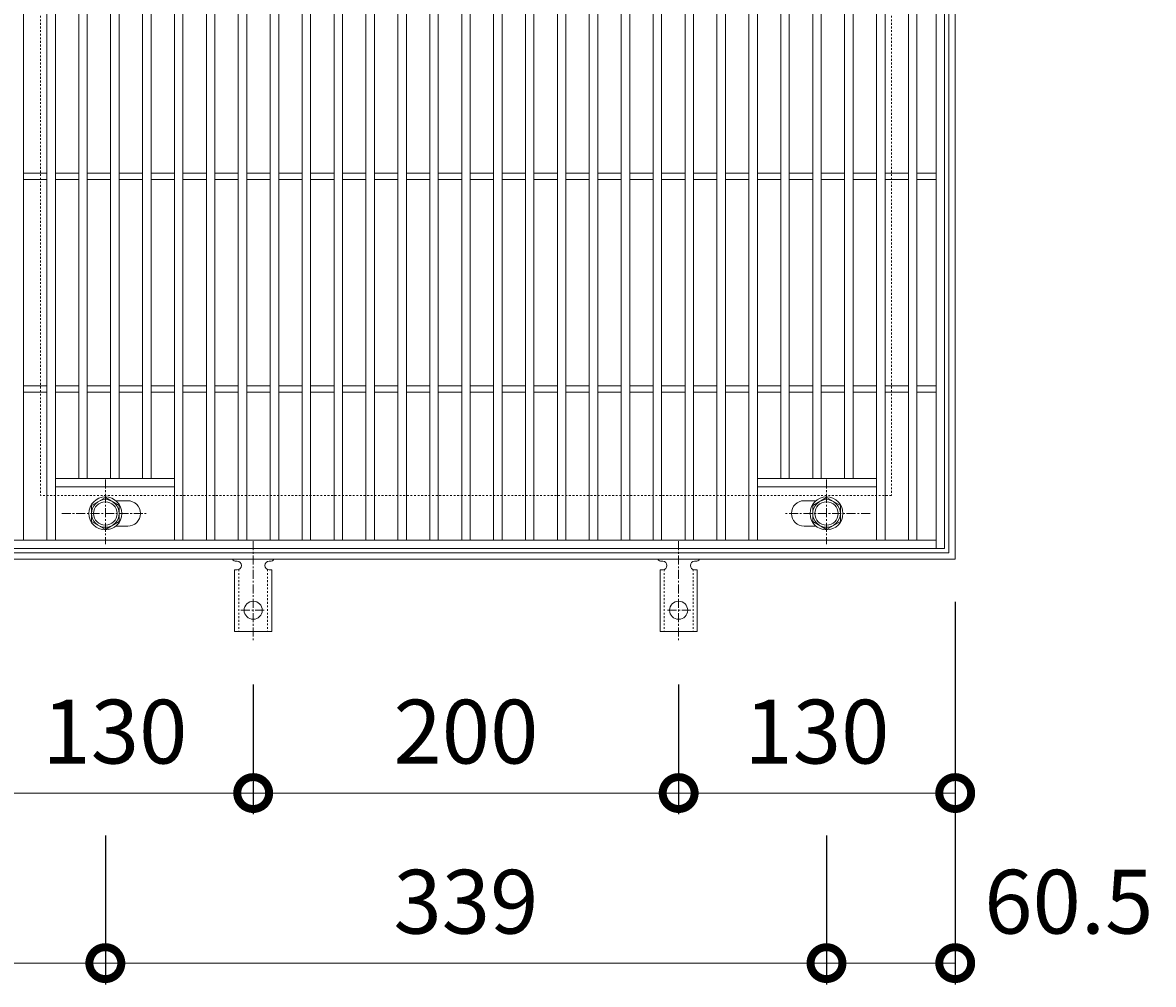
# Model space of a CAD drawing. Units: millimetres. Extents: x -477 to 511, y -292 to 1164.
# Drawn here: x -208 to 324, y 259 to 712 of the extents above; entities that cross this region are included whole.
import ezdxf

# ---------------------------------------------------------------- set-up
doc = ezdxf.new("R2010")
doc.units = ezdxf.units.MM
doc.linetypes.add('中心線（短）', pattern=[6.773333, 4.233333, -0.846667, 0.846667, -0.846667])
doc.linetypes.add('点線（標準）', pattern=[1.693333, 0.846667, -0.846667])
for name, color, linetype in [('(K)アンカー', 3, 'Continuous'), ('(K)ボルト固定部', 4, 'Continuous'), ('(K)受枠', 2, 'Continuous'), ('(K)寸法', 7, 'Continuous'), ('(K)蓋', 3, 'Continuous')]:
    doc.layers.add(name, color=color, linetype=linetype)
doc.styles.add('(K)MSゴシック', font='txt')
doc.dimstyles.new('KAD-1', dxfattribs={"dimtxt": 3, "dimasz": 3, "dimexe": 1, "dimexo": 2, "dimgap": 1, "dimtad": 1, "dimdec": 1, "dimdsep": 46, "dimtxsty": '(K)MSゴシック', "dimblk": 'DOTSMALL', "dimcen": 0, "dimclrd": 7, "dimclre": 256, "dimclrt": 2, "dimadec": 1, "dimazin": 0, "dimtfac": 1, "dimtdec": 1, "dimtmove": 0, "dimatfit": 3, "dimldrblk": 'DOTSMALL', "dimfxl": 1, "dimtfill": 1, "dimlwd": 9, "dimlwe": -1, "dimarcsym": 0})

# ---------------------------------------------------------------- blocks, each defined once
blk = doc.blocks.new('_DotSmall')
at = {"color": 0, "linetype": 'ByBlock', "const_width": 0.5}
blk.add_lwpolyline([(-0.0625, 0, 1), (0.0625, 0, 1)], format="xyb", close=True, dxfattribs=at)
blk = doc.blocks.new('*D1')
at = {"layer": '(K)寸法', "transparency": 16777216}
for p, q in [((-229.15, 439.13), (-229.15, 259.13)), ((-168.65, 329.13), (-168.65, 259.13))]:
    blk.add_line(p, q, dxfattribs=at)
at = {"layer": '(K)寸法', "color": 7, "lineweight": 9, "transparency": 16777216}
blk.add_line((-229.15, 269.13), (-168.65, 269.13), dxfattribs=at)
at = {"layer": 'Defpoints', "color": 0, "transparency": 16777216}
for p in [(-229.15, 459.13), (-168.65, 349.13), (-168.65, 269.13)]:
    blk.add_point(p, dxfattribs=at)
at = {"layer": '(K)寸法', "color": 7, "lineweight": 9, "transparency": 16777216, "xscale": 30, "yscale": 30, "zscale": 30, "rotation": 180}
blk.add_blockref('_DotSmall', (-229.15, 269.13), dxfattribs=at)
at = {"layer": '(K)寸法', "color": 7, "lineweight": 9, "transparency": 16777216, "xscale": 30, "yscale": 30, "zscale": 30}
blk.add_blockref('_DotSmall', (-168.65, 269.13), dxfattribs=at)
at = {"layer": '(K)寸法', "color": 2, "lineweight": 9, "transparency": 16777216, "insert": (-283.51, 294.13), "char_height": 30, "attachment_point": 5, "style": '(K)MSゴシック', "bg_fill": 3, "box_fill_scale": 1.1, "bg_fill_color": 256, "bg_fill_true_color": 13158600, "bg_fill_transparency": 0}
blk.add_mtext('60.5', dxfattribs=at)
blk = doc.blocks.new('*D2')
at = {"layer": '(K)寸法', "transparency": 16777216}
for p, q in [((-168.65, 329.13), (-168.65, 259.13)), ((170.35, 329.13), (170.35, 259.13))]:
    blk.add_line(p, q, dxfattribs=at)
at = {"layer": '(K)寸法', "color": 7, "lineweight": 9, "transparency": 16777216}
blk.add_line((-168.65, 269.13), (170.35, 269.13), dxfattribs=at)
at = {"layer": 'Defpoints', "color": 0, "transparency": 16777216}
for p in [(-168.65, 349.13), (170.35, 349.13), (170.35, 269.13)]:
    blk.add_point(p, dxfattribs=at)
at = {"layer": '(K)寸法', "color": 7, "lineweight": 9, "transparency": 16777216, "xscale": 30, "yscale": 30, "zscale": 30, "rotation": 180}
blk.add_blockref('_DotSmall', (-168.65, 269.13), dxfattribs=at)
at = {"layer": '(K)寸法', "color": 7, "lineweight": 9, "transparency": 16777216, "xscale": 30, "yscale": 30, "zscale": 30}
blk.add_blockref('_DotSmall', (170.35, 269.13), dxfattribs=at)
at = {"layer": '(K)寸法', "color": 2, "lineweight": 9, "transparency": 16777216, "insert": (0.85, 294.13), "char_height": 30, "attachment_point": 5, "style": '(K)MSゴシック', "bg_fill": 3, "box_fill_scale": 1.1, "bg_fill_color": 256, "bg_fill_true_color": 13158600, "bg_fill_transparency": 0}
blk.add_mtext('339', dxfattribs=at)
blk = doc.blocks.new('*D3')
at = {"layer": '(K)寸法', "transparency": 16777216}
for p, q in [((230.85, 439.13), (230.85, 259.13)), ((170.35, 329.13), (170.35, 259.13))]:
    blk.add_line(p, q, dxfattribs=at)
at = {"layer": '(K)寸法', "color": 7, "lineweight": 9, "transparency": 16777216}
blk.add_line((170.35, 269.13), (230.85, 269.13), dxfattribs=at)
at = {"layer": 'Defpoints', "color": 0, "transparency": 16777216}
for p in [(230.85, 459.13), (170.35, 349.13), (230.85, 269.13)]:
    blk.add_point(p, dxfattribs=at)
at = {"layer": '(K)寸法', "color": 7, "lineweight": 9, "transparency": 16777216, "xscale": 30, "yscale": 30, "zscale": 30, "rotation": 180}
blk.add_blockref('_DotSmall', (170.35, 269.13), dxfattribs=at)
at = {"layer": '(K)寸法', "color": 7, "lineweight": 9, "transparency": 16777216, "xscale": 30, "yscale": 30, "zscale": 30}
blk.add_blockref('_DotSmall', (230.85, 269.13), dxfattribs=at)
at = {"layer": '(K)寸法', "color": 2, "lineweight": 9, "transparency": 16777216, "insert": (284.24, 294.13), "char_height": 30, "attachment_point": 5, "style": '(K)MSゴシック', "bg_fill": 3, "box_fill_scale": 1.1, "bg_fill_color": 256, "bg_fill_true_color": 13158600, "bg_fill_transparency": 0}
blk.add_mtext('60.5', dxfattribs=at)
blk = doc.blocks.new('*D4')
at = {"layer": '(K)寸法', "transparency": 16777216}
for p, q in [((-99.15, 400.13), (-99.15, 339.13)), ((-229.15, 369.13), (-229.15, 359.13))]:
    blk.add_line(p, q, dxfattribs=at)
at = {"layer": '(K)寸法', "color": 7, "lineweight": 9, "transparency": 16777216}
blk.add_line((-229.15, 349.13), (-99.15, 349.13), dxfattribs=at)
at = {"layer": 'Defpoints', "color": 0, "transparency": 16777216}
for p in [(-99.15, 420.13), (-229.15, 349.13), (-99.15, 349.13)]:
    blk.add_point(p, dxfattribs=at)
at = {"layer": '(K)寸法', "color": 7, "lineweight": 9, "transparency": 16777216, "xscale": 30, "yscale": 30, "zscale": 30, "rotation": 180}
blk.add_blockref('_DotSmall', (-229.15, 349.13), dxfattribs=at)
at = {"layer": '(K)寸法', "color": 7, "lineweight": 9, "transparency": 16777216, "xscale": 30, "yscale": 30, "zscale": 30}
blk.add_blockref('_DotSmall', (-99.15, 349.13), dxfattribs=at)
at = {"layer": '(K)寸法', "color": 2, "lineweight": 9, "transparency": 16777216, "insert": (-164.15, 374.13), "char_height": 30, "attachment_point": 5, "style": '(K)MSゴシック', "bg_fill": 3, "box_fill_scale": 1.1, "bg_fill_color": 256, "bg_fill_true_color": 13158600, "bg_fill_transparency": 0}
blk.add_mtext('130', dxfattribs=at)
blk = doc.blocks.new('*D5')
at = {"layer": '(K)寸法', "transparency": 16777216}
for p, q in [((-99.15, 400.13), (-99.15, 339.13)), ((100.85, 400.13), (100.85, 339.13))]:
    blk.add_line(p, q, dxfattribs=at)
at = {"layer": '(K)寸法', "color": 7, "lineweight": 9, "transparency": 16777216}
blk.add_line((-99.15, 349.13), (100.85, 349.13), dxfattribs=at)
at = {"layer": 'Defpoints', "color": 0, "transparency": 16777216}
for p in [(-99.15, 420.13), (100.85, 420.13), (100.85, 349.13)]:
    blk.add_point(p, dxfattribs=at)
at = {"layer": '(K)寸法', "color": 7, "lineweight": 9, "transparency": 16777216, "xscale": 30, "yscale": 30, "zscale": 30, "rotation": 180}
blk.add_blockref('_DotSmall', (-99.15, 349.13), dxfattribs=at)
at = {"layer": '(K)寸法', "color": 7, "lineweight": 9, "transparency": 16777216, "xscale": 30, "yscale": 30, "zscale": 30}
blk.add_blockref('_DotSmall', (100.85, 349.13), dxfattribs=at)
at = {"layer": '(K)寸法', "color": 2, "lineweight": 9, "transparency": 16777216, "insert": (0.85, 374.13), "char_height": 30, "attachment_point": 5, "style": '(K)MSゴシック', "bg_fill": 3, "box_fill_scale": 1.1, "bg_fill_color": 256, "bg_fill_true_color": 13158600, "bg_fill_transparency": 0}
blk.add_mtext('200', dxfattribs=at)
blk = doc.blocks.new('*D6')
at = {"layer": '(K)寸法', "transparency": 16777216}
for p, q in [((100.85, 400.13), (100.85, 339.13)), ((230.85, 369.13), (230.85, 359.13))]:
    blk.add_line(p, q, dxfattribs=at)
at = {"layer": '(K)寸法', "color": 7, "lineweight": 9, "transparency": 16777216}
blk.add_line((100.85, 349.13), (230.85, 349.13), dxfattribs=at)
at = {"layer": 'Defpoints', "color": 0, "transparency": 16777216}
for p in [(100.85, 420.13), (230.85, 349.13), (230.85, 349.13)]:
    blk.add_point(p, dxfattribs=at)
at = {"layer": '(K)寸法', "color": 7, "lineweight": 9, "transparency": 16777216, "xscale": 30, "yscale": 30, "zscale": 30, "rotation": 180}
blk.add_blockref('_DotSmall', (100.85, 349.13), dxfattribs=at)
at = {"layer": '(K)寸法', "color": 7, "lineweight": 9, "transparency": 16777216, "xscale": 30, "yscale": 30, "zscale": 30}
blk.add_blockref('_DotSmall', (230.85, 349.13), dxfattribs=at)
at = {"layer": '(K)寸法', "color": 2, "lineweight": 9, "transparency": 16777216, "insert": (165.85, 374.13), "char_height": 30, "attachment_point": 5, "style": '(K)MSゴシック', "bg_fill": 3, "box_fill_scale": 1.1, "bg_fill_color": 256, "bg_fill_true_color": 13158600, "bg_fill_transparency": 0}
blk.add_mtext('130', dxfattribs=at)

msp = doc.modelspace()

# ---------------------------------------------------------------- linework, layer by layer
at = {"layer": '(K)アンカー', "color": 7, "linetype": '中心線（短）', "lineweight": 9}
for p, q in [((-99.15, 467.6), (-99.15, 420.2)), ((100.85, 467.6), (100.85, 420.2)), ((-104.92, 435.13), (-93.37, 435.13)), ((106.63, 435.13), (95.08, 435.13))]:
    msp.add_line(p, q, dxfattribs=at)
at = {"layer": '(K)アンカー', "color": 3, "linetype": 'Continuous', "lineweight": 9}
for p, q in [((-107.15, 458.13), (-106.65, 458.13)), ((-91.65, 458.13), (-91.14, 458.13)), ((93.36, 458.13), (92.85, 458.13)), ((108.85, 458.13), (108.35, 458.13)), ((-107.9, 454.13), (-106.65, 454.13)), ((-107.9, 454.13), (-107.9, 425.13)), ((-90.4, 454.13), (-91.65, 454.13)), ((-90.4, 454.13), (-90.4, 425.13)), ((92.1, 454.13), (93.35, 454.13)), ((92.1, 454.13), (92.1, 425.13)), ((109.6, 454.13), (108.35, 454.13)), ((109.6, 454.13), (109.6, 425.13)), ((-90.4, 425.13), (-107.9, 425.13)), ((92.1, 425.13), (109.6, 425.13))]:
    msp.add_line(p, q, dxfattribs=at)
at = {"layer": '(K)アンカー', "color": 3, "linetype": '点線（標準）', "lineweight": 9}
for p, q in [((-105.9, 454.28), (-105.9, 425.13)), ((-92.4, 454.28), (-92.4, 425.13)), ((94.1, 454.28), (94.1, 425.13)), ((107.6, 454.28), (107.6, 425.13))]:
    msp.add_line(p, q, dxfattribs=at)
at = {"layer": '(K)アンカー', "color": 3, "linetype": 'Continuous', "lineweight": 9}
for centre in [(-99.15, 435.13), (100.85, 435.13)]:
    msp.add_circle(centre, 4.25, dxfattribs=at)
for centre, start, end in [((-107.15, 460.13), 209.9995, 269.724), ((-106.65, 456.13), 270, 90), ((-91.65, 456.13), 90.1333, 270), ((-91.15, 460.13), 270.2416, 330.0007), ((92.85, 460.13), 209.9993, 269.7584), ((93.35, 456.13), 270, 89.8667), ((108.35, 456.13), 90, 270), ((108.85, 460.13), 270.276, 330.0005)]:
    msp.add_arc(centre, 2, start, end, dxfattribs=at)
at = {"layer": '(K)ボルト固定部', "color": 4, "linetype": '中心線（短）', "lineweight": 9}
for p, q in [((-168.65, 496.61), (-168.65, 466.25)), ((170.35, 496.61), (170.35, 466.25)), ((-189.12, 480.63), (-149.43, 480.63)), ((190.82, 480.63), (151.13, 480.63))]:
    msp.add_line(p, q, dxfattribs=at)
at = {"layer": '(K)ボルト固定部', "color": 4, "linetype": 'Continuous', "lineweight": 9}
for p, q in [((-175.15, 484.38), (-168.65, 488.14)), ((-175.15, 476.88), (-175.15, 484.38)), ((-168.65, 488.14), (-162.15, 484.38)), ((-162.15, 484.38), (-162.15, 476.88)), ((170.35, 488.14), (163.85, 484.38)), ((163.85, 484.38), (163.85, 476.88)), ((176.85, 484.38), (170.35, 488.14)), ((176.85, 476.88), (176.85, 484.38)), ((-168.65, 473.13), (-175.15, 476.88)), ((-162.15, 476.88), (-168.65, 473.13)), ((163.85, 476.88), (170.35, 473.13)), ((170.35, 473.13), (176.85, 476.88))]:
    msp.add_line(p, q, dxfattribs=at)
for centre, radius in [((-168.65, 480.63), 7.75), ((-168.65, 480.63), 6.5), ((-168.65, 480.63), 5.5), ((170.35, 480.63), 7.75), ((170.35, 480.63), 6.5), ((170.35, 480.63), 5.5)]:
    msp.add_circle(centre, radius, dxfattribs=at)
at = {"layer": '(K)受枠', "color": 2, "linetype": 'Continuous', "lineweight": 9}
for p, q in [((227.85, 916.13), (227.85, 462.13)), ((230.85, 919.13), (230.85, 459.13)), ((230.85, 459.13), (-229.15, 459.13)), ((227.85, 462.13), (-226.15, 462.13))]:
    msp.add_line(p, q, dxfattribs=at)
at = {"layer": '(K)受枠', "color": 2, "linetype": '点線（標準）', "lineweight": 9}
for p, q in [((-199.15, 889.13), (-199.15, 489.13)), ((200.85, 889.13), (200.85, 489.13)), ((200.85, 489.13), (-199.15, 489.13))]:
    msp.add_line(p, q, dxfattribs=at)
at = {"layer": '(K)蓋', "color": 3, "linetype": 'Continuous', "lineweight": 9}
for p, q in [((-207.15, 910.13), (-207.15, 468.13)), ((-196.15, 910.13), (-196.15, 468.13)), ((-192.15, 910.13), (-192.15, 468.13)), ((-136.15, 910.13), (-136.15, 468.13)), ((-132.15, 910.13), (-132.15, 468.13)), ((-121.15, 910.13), (-121.15, 468.13)), ((-117.15, 910.13), (-117.15, 468.13)), ((-106.15, 910.13), (-106.15, 468.13)), ((-102.15, 910.13), (-102.15, 468.13)), ((-91.15, 910.13), (-91.15, 468.13)), ((-87.15, 910.13), (-87.15, 468.13)), ((-76.15, 910.13), (-76.15, 468.13)), ((-72.15, 910.13), (-72.15, 468.13)), ((-61.15, 910.13), (-61.15, 468.13)), ((-57.15, 910.13), (-57.15, 468.13)), ((-46.15, 910.13), (-46.15, 468.13)), ((-42.15, 910.13), (-42.15, 468.13)), ((-31.15, 910.13), (-31.15, 468.13)), ((-27.15, 910.13), (-27.15, 468.13)), ((-16.15, 910.13), (-16.15, 468.13)), ((-12.15, 910.13), (-12.15, 468.13)), ((-1.15, 910.13), (-1.15, 468.13)), ((2.85, 910.13), (2.85, 468.13)), ((13.85, 910.13), (13.85, 468.13)), ((17.85, 910.13), (17.85, 468.13)), ((28.85, 910.13), (28.85, 468.13)), ((32.85, 910.13), (32.85, 468.13)), ((43.85, 910.13), (43.85, 468.13)), ((47.85, 910.13), (47.85, 468.13)), ((58.85, 910.13), (58.85, 468.13)), ((62.85, 910.13), (62.85, 468.13)), ((73.85, 910.13), (73.85, 468.13)), ((77.85, 910.13), (77.85, 468.13)), ((88.85, 910.13), (88.85, 468.13)), ((92.85, 910.13), (92.85, 468.13)), ((103.85, 910.13), (103.85, 468.13)), ((107.85, 910.13), (107.85, 468.13)), ((118.85, 910.13), (118.85, 468.13)), ((122.85, 910.13), (122.85, 468.13)), ((133.85, 910.13), (133.85, 468.13)), ((137.85, 910.13), (137.85, 468.13)), ((193.85, 910.13), (193.85, 468.13)), ((197.85, 910.13), (197.85, 468.13)), ((208.85, 910.13), (208.85, 468.13)), ((212.85, 910.13), (212.85, 468.13)), ((221.85, 910.13), (221.85, 464.13)), ((225.85, 914.13), (225.85, 464.13)), ((-181.15, 881.13), (-181.15, 497.13)), ((-177.15, 881.13), (-177.15, 497.13)), ((-166.15, 881.13), (-166.15, 497.13)), ((-162.15, 881.13), (-162.15, 497.13)), ((-151.15, 881.13), (-151.15, 497.13)), ((-147.15, 881.13), (-147.15, 497.13)), ((148.85, 881.13), (148.85, 497.13)), ((152.85, 881.13), (152.85, 497.13)), ((163.85, 881.13), (163.85, 497.13)), ((167.85, 881.13), (167.85, 497.13)), ((178.85, 881.13), (178.85, 497.13)), ((182.85, 881.13), (182.85, 497.13)), ((-207.15, 640.63), (-196.15, 640.63)), ((-192.15, 640.63), (-181.15, 640.63)), ((-177.15, 640.63), (-166.15, 640.63)), ((-162.15, 640.63), (-151.15, 640.63)), ((-147.15, 640.63), (-136.15, 640.63)), ((-132.15, 640.63), (-121.15, 640.63)), ((-117.15, 640.63), (-106.15, 640.63)), ((-102.15, 640.63), (-91.15, 640.63)), ((-87.15, 640.63), (-76.15, 640.63)), ((-72.15, 640.63), (-61.15, 640.63)), ((-57.15, 640.63), (-46.15, 640.63)), ((-42.15, 640.63), (-31.15, 640.63)), ((-27.15, 640.63), (-16.15, 640.63)), ((-12.15, 640.63), (-1.15, 640.63)), ((2.85, 640.63), (13.85, 640.63)), ((17.85, 640.63), (28.85, 640.63)), ((32.85, 640.63), (43.85, 640.63)), ((47.85, 640.63), (58.85, 640.63)), ((62.85, 640.63), (73.85, 640.63)), ((77.85, 640.63), (88.85, 640.63)), ((92.85, 640.63), (103.85, 640.63)), ((107.85, 640.63), (118.85, 640.63)), ((122.85, 640.63), (133.85, 640.63)), ((137.85, 640.63), (148.85, 640.63)), ((152.85, 640.63), (163.85, 640.63)), ((167.85, 640.63), (178.85, 640.63)), ((182.85, 640.63), (193.85, 640.63)), ((197.85, 640.63), (208.85, 640.63)), ((212.85, 640.63), (221.85, 640.63)), ((-207.15, 637.63), (-196.15, 637.63)), ((-192.15, 637.63), (-181.15, 637.63)), ((-177.15, 637.63), (-166.15, 637.63)), ((-162.15, 637.63), (-151.15, 637.63)), ((-147.15, 637.63), (-136.15, 637.63)), ((-132.15, 637.63), (-121.15, 637.63)), ((-117.15, 637.63), (-106.15, 637.63)), ((-102.15, 637.63), (-91.15, 637.63)), ((-87.15, 637.63), (-76.15, 637.63)), ((-72.15, 637.63), (-61.15, 637.63)), ((-57.15, 637.63), (-46.15, 637.63)), ((-42.15, 637.63), (-31.15, 637.63)), ((-27.15, 637.63), (-16.15, 637.63)), ((-12.15, 637.63), (-1.15, 637.63)), ((2.85, 637.63), (13.85, 637.63)), ((17.85, 637.63), (28.85, 637.63)), ((32.85, 637.63), (43.85, 637.63)), ((47.85, 637.63), (58.85, 637.63)), ((62.85, 637.63), (73.85, 637.63)), ((77.85, 637.63), (88.85, 637.63)), ((92.85, 637.63), (103.85, 637.63)), ((107.85, 637.63), (118.85, 637.63)), ((122.85, 637.63), (133.85, 637.63)), ((137.85, 637.63), (148.85, 637.63)), ((152.85, 637.63), (163.85, 637.63)), ((167.85, 637.63), (178.85, 637.63)), ((182.85, 637.63), (193.85, 637.63)), ((197.85, 637.63), (208.85, 637.63)), ((212.85, 637.63), (221.85, 637.63)), ((-207.15, 540.63), (-196.15, 540.63)), ((-207.15, 537.63), (-196.15, 537.63)), ((-192.15, 540.63), (-181.15, 540.63)), ((-192.15, 537.63), (-181.15, 537.63)), ((-177.15, 540.63), (-166.15, 540.63)), ((-177.15, 537.63), (-166.15, 537.63)), ((-162.15, 540.63), (-151.15, 540.63)), ((-162.15, 537.63), (-151.15, 537.63)), ((-147.15, 540.63), (-136.15, 540.63)), ((-147.15, 537.63), (-136.15, 537.63)), ((-132.15, 540.63), (-121.15, 540.63)), ((-132.15, 537.63), (-121.15, 537.63)), ((-117.15, 540.63), (-106.15, 540.63)), ((-117.15, 537.63), (-106.15, 537.63)), ((-102.15, 540.63), (-91.15, 540.63)), ((-102.15, 537.63), (-91.15, 537.63)), ((-87.15, 540.63), (-76.15, 540.63)), ((-87.15, 537.63), (-76.15, 537.63)), ((-72.15, 540.63), (-61.15, 540.63)), ((-72.15, 537.63), (-61.15, 537.63)), ((-57.15, 540.63), (-46.15, 540.63)), ((-57.15, 537.63), (-46.15, 537.63)), ((-42.15, 540.63), (-31.15, 540.63)), ((-42.15, 537.63), (-31.15, 537.63)), ((-27.15, 540.63), (-16.15, 540.63)), ((-27.15, 537.63), (-16.15, 537.63)), ((-12.15, 540.63), (-1.15, 540.63)), ((-12.15, 537.63), (-1.15, 537.63)), ((2.85, 540.63), (13.85, 540.63)), ((2.85, 537.63), (13.85, 537.63)), ((17.85, 540.63), (28.85, 540.63)), ((17.85, 537.63), (28.85, 537.63)), ((32.85, 540.63), (43.85, 540.63)), ((32.85, 537.63), (43.85, 537.63)), ((47.85, 540.63), (58.85, 540.63)), ((47.85, 537.63), (58.85, 537.63)), ((62.85, 540.63), (73.85, 540.63)), ((62.85, 537.63), (73.85, 537.63)), ((77.85, 540.63), (88.85, 540.63)), ((77.85, 537.63), (88.85, 537.63)), ((92.85, 540.63), (103.85, 540.63)), ((92.85, 537.63), (103.85, 537.63)), ((107.85, 540.63), (118.85, 540.63)), ((107.85, 537.63), (118.85, 537.63)), ((122.85, 540.63), (133.85, 540.63)), ((122.85, 537.63), (133.85, 537.63)), ((137.85, 540.63), (148.85, 540.63)), ((137.85, 537.63), (148.85, 537.63)), ((152.85, 540.63), (163.85, 540.63)), ((152.85, 537.63), (163.85, 537.63)), ((167.85, 540.63), (178.85, 540.63)), ((167.85, 537.63), (178.85, 537.63)), ((182.85, 540.63), (193.85, 540.63)), ((182.85, 537.63), (193.85, 537.63)), ((197.85, 540.63), (208.85, 540.63)), ((197.85, 537.63), (208.85, 537.63)), ((212.85, 540.63), (221.85, 540.63)), ((212.85, 537.63), (221.85, 537.63)), ((-192.15, 497.13), (-136.15, 497.13)), ((193.85, 497.13), (137.85, 497.13)), ((-192.15, 493.13), (-136.15, 493.13)), ((193.85, 493.13), (137.85, 493.13)), ((-163.74, 486.63), (-158.15, 486.63)), ((165.45, 486.63), (159.85, 486.63)), ((-163.74, 474.63), (-158.15, 474.63)), ((165.45, 474.63), (159.85, 474.63)), ((-224.15, 468.13), (221.85, 468.13)), ((-224.15, 464.13), (225.85, 464.13))]:
    msp.add_line(p, q, dxfattribs=at)
for centre, start, end in [((-158.15, 480.63), 270, 90), ((159.85, 480.63), 90, 270)]:
    msp.add_arc(centre, 6, start, end, dxfattribs=at)

# ---------------------------------------------------------------- next in the draw order: dimensions: what is measured, and where the dimension line sits
at = {"layer": '(K)寸法', "lineweight": 9}
dim = msp.add_linear_dim(base=(-168.65, 269.13), p1=(-229.15, 459.13), p2=(-168.65, 349.13), dimstyle='KAD-1', override={"dimtmove": 1}, dxfattribs=at)
dim.commit()
dim.dimension.update_dxf_attribs({"geometry": '*D1', "text_midpoint": (-283.51, 269.13), "dimtype": 160})

# ---------------------------------------------------------------- next in the draw order: dimensions: what is measured, and where the dimension line sits
dim = msp.add_linear_dim(base=(170.35, 269.13), p1=(-168.65, 349.13), p2=(170.35, 349.13), dimstyle='KAD-1', dxfattribs=at)
dim.commit()
dim.dimension.update_dxf_attribs({"geometry": '*D2', "text_midpoint": (0.85, 294.13)})

# ---------------------------------------------------------------- next in the draw order: dimensions: what is measured, and where the dimension line sits
dim = msp.add_linear_dim(base=(230.85, 269.13), p1=(170.35, 349.13), p2=(230.85, 459.13), dimstyle='KAD-1', override={"dimtmove": 1}, dxfattribs=at)
dim.commit()
dim.dimension.update_dxf_attribs({"geometry": '*D3', "text_midpoint": (284.24, 269.13), "dimtype": 160})
dim = msp.add_linear_dim(base=(-99.15, 349.13), p1=(-229.15, 349.13), p2=(-99.15, 420.13), dimstyle='KAD-1', dxfattribs=at)
dim.commit()
dim.dimension.update_dxf_attribs({"geometry": '*D4', "text_midpoint": (-164.15, 374.13)})

# ---------------------------------------------------------------- next in the draw order: dimensions: what is measured, and where the dimension line sits
dim = msp.add_linear_dim(base=(100.85, 349.13), p1=(-99.15, 420.13), p2=(100.85, 420.13), dimstyle='KAD-1', dxfattribs=at)
dim.commit()
dim.dimension.update_dxf_attribs({"geometry": '*D5', "text_midpoint": (0.85, 374.13)})

# ---------------------------------------------------------------- next in the draw order: dimensions: what is measured, and where the dimension line sits
dim = msp.add_linear_dim(base=(230.85, 349.13), p1=(100.85, 420.13), p2=(230.85, 349.13), dimstyle='KAD-1', dxfattribs=at)
dim.commit()
dim.dimension.update_dxf_attribs({"geometry": '*D6', "text_midpoint": (165.85, 374.13)})

doc.saveas('drawing.dxf')
